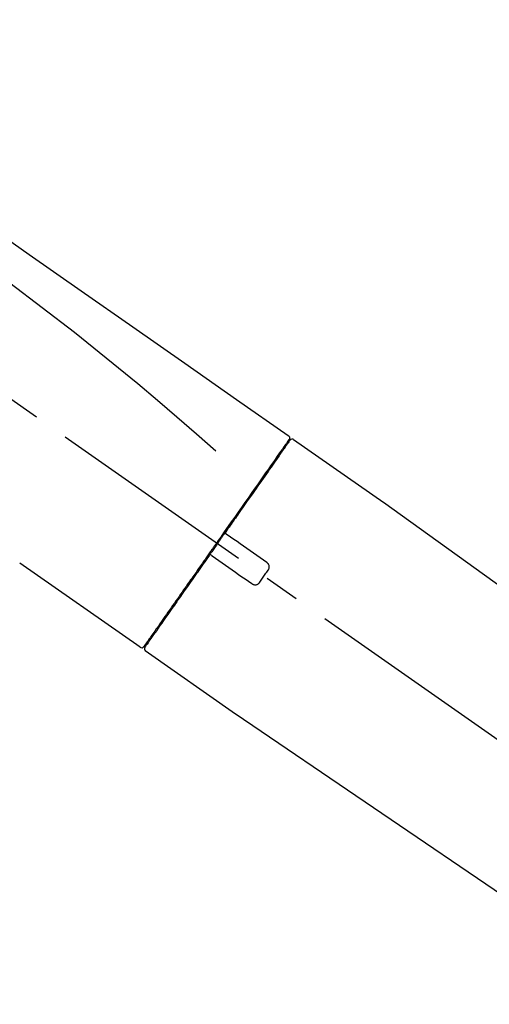
# Model space of a CAD drawing. Extents: x 0 to 26473, y -13 to 8857.
# Drawn here: x 8732 to 8815, y 3116 to 3291 of the extents above; entities that cross this region are included whole.
import ezdxf

# ---------------------------------------------------------------- set-up
doc = ezdxf.new("R2010")
doc.units = 0
doc.header["$LTSCALE"] = 50
doc.header["$MEASUREMENT"] = 0
doc.linetypes.add('CENTER2', pattern=[1.125, 0.75, -0.125, 0.125, -0.125])
doc.layers.get('0').update_dxf_attribs({"linetype": 'CONTINUOUS'})
doc.layers.get('DEFPOINTS').update_dxf_attribs({"color": 146, "linetype": 'CONTINUOUS'})
doc.layers.add('150-機器', color=8, linetype='CONTINUOUS')
doc.layers.add('166-寸法B', color=11, linetype='CONTINUOUS')
doc.styles.add('KH001', font='txt')
doc.dimstyles.new('KH1xx030', dxfattribs={"dimscale": 30, "dimtxt": 2, "dimasz": 0.6, "dimexe": 0.3, "dimexo": 1.2, "dimgap": 0.5, "dimtad": 3, "dimdec": 1, "dimdsep": 46, "dimlunit": 6, "dimtxsty": 'KH001', "dimblk": 'DOT', "dimcen": 1, "dimdle": 1, "dimclrd": 256, "dimclre": 256, "dimclrt": 256, "dimadec": 0, "dimazin": 0, "dimtfac": 1, "dimtdec": 1, "dimtix": 1, "dimtmove": 2, "dimatfit": 3, "dimldrblk": 'CLOSEDBLANK', "dimfxl": 1, "dimtolj": 1, "dimtzin": 0, "dimlwd": -1, "dimlwe": -1, "dimarcsym": 0})

# ---------------------------------------------------------------- blocks, each defined once
blk = doc.blocks.new('F402_D')
at = {"layer": '150-機器', "color": 13, "linetype": 'CENTER2'}
blk.add_line((0.34, 36.17), (-286.53, 237.04), dxfattribs=at)
at = {"layer": '150-機器', "color": 13, "linetype": 'Continuous'}
for p, q in [((-174.17, 186.36), (-158.16, 175.15)), ((-176.27, 184.49), (-176.11, 184.37)), ((-158.24, 175.21), (-38.21, 88.74)), ((-201.42, 149.44), (-222.76, 164.37)), ((-199.28, 151.28), (-199.44, 151.4)), ((-184.47, 137.57), (-200.48, 148.78)), ((-83.81, 69.09), (-184.55, 137.62))]:
    blk.add_line(p, q, dxfattribs=at)
for points in [[(-248.64, 238.5), (-239.45, 232.07), (-230.25, 225.63), (-221.06, 219.2), (-211.87, 212.76), (-202.68, 206.32), (-193.49, 199.89), (-184.3, 193.45), (-175.11, 187.02)], [(-247.92, 231.16), (-236.19, 222.7), (-224.54, 214.15), (-213.06, 205.38), (-201.83, 196.3), (-198.34, 193.33), (-194.86, 190.34), (-191.41, 187.33), (-187.96, 184.3)], [(-175.11, 186.14), (-175.12, 186.13), (-175.13, 186.12), (-175.14, 186.11), (-175.14, 186.1), (-175.19, 186.03), (-175.23, 185.97), (-175.28, 185.9), (-175.32, 185.84), (-175.46, 185.64), (-175.6, 185.44), (-175.74, 185.25), (-175.88, 185.05), (-176.17, 184.63), (-176.47, 184.2), (-176.77, 183.78), (-177.06, 183.36), (-177.46, 182.79), (-177.86, 182.22), (-178.26, 181.65), (-178.65, 181.08), (-179.14, 180.39), (-179.63, 179.7), (-180.11, 179), (-180.6, 178.31), (-181.15, 177.52), (-181.71, 176.72), (-182.26, 175.93), (-182.82, 175.14), (-183.42, 174.28), (-184.02, 173.42), (-184.62, 172.56), (-185.23, 171.7), (-185.64, 171.1), (-186.06, 170.5), (-186.48, 169.91), (-186.9, 169.31), (-187.11, 169.01), (-187.32, 168.71), (-187.53, 168.41), (-187.74, 168.11)], [(-174.82, 186.21), (-174.82, 186.21), (-174.82, 186.21), (-174.82, 186.21), (-174.82, 186.21), (-174.82, 186.21), (-174.82, 186.21), (-174.82, 186.21), (-174.83, 186.2), (-174.83, 186.19), (-174.84, 186.19), (-174.84, 186.18), (-174.85, 186.17), (-174.94, 186.04), (-175.03, 185.91), (-175.13, 185.77), (-175.22, 185.64), (-175.3, 185.52), (-175.39, 185.4), (-175.48, 185.27), (-175.56, 185.15), (-175.61, 185.09), (-175.65, 185.03), (-175.69, 184.97), (-175.73, 184.91), (-175.84, 184.76), (-175.94, 184.61), (-176.05, 184.46), (-176.15, 184.31), (-176.21, 184.22), (-176.27, 184.13), (-176.34, 184.05), (-176.4, 183.96)], [(-175.06, 186.25), (-175.07, 186.23), (-175.09, 186.21), (-175.1, 186.19), (-175.12, 186.17), (-175.15, 186.11), (-175.18, 186.06), (-175.22, 186.01), (-175.26, 185.96)], [(-175.11, 187.02), (-175.1, 187.01), (-175.09, 187), (-175.08, 187), (-175.07, 186.99), (-175.05, 186.97), (-175.03, 186.96), (-175.01, 186.94), (-175, 186.92), (-174.97, 186.89), (-174.95, 186.86), (-174.94, 186.83), (-174.92, 186.79), (-174.91, 186.76), (-174.9, 186.72), (-174.89, 186.69), (-174.89, 186.65), (-174.89, 186.62), (-174.89, 186.6), (-174.89, 186.57), (-174.9, 186.55), (-174.9, 186.54), (-174.9, 186.53), (-174.9, 186.51), (-174.91, 186.5)], [(-174.91, 186.5), (-174.9, 186.5), (-174.9, 186.5), (-174.9, 186.5), (-174.89, 186.5), (-174.86, 186.48), (-174.89, 186.43), (-174.97, 186.35), (-175.06, 186.25)], [(-176.4, 183.96), (-176.49, 183.83), (-176.58, 183.7), (-176.67, 183.57), (-176.76, 183.43), (-176.99, 183.11), (-177.21, 182.8), (-177.44, 182.48), (-177.66, 182.16), (-177.92, 181.79), (-178.18, 181.42), (-178.44, 181.05), (-178.69, 180.68), (-178.99, 180.26), (-179.28, 179.85), (-179.57, 179.43), (-179.86, 179.01), (-180.18, 178.56), (-180.5, 178.11), (-180.81, 177.65), (-181.13, 177.2), (-181.48, 176.71), (-181.82, 176.22), (-182.16, 175.73), (-182.5, 175.24), (-182.86, 174.72), (-183.22, 174.21), (-183.58, 173.7), (-183.94, 173.18), (-184.13, 172.91), (-184.32, 172.64), (-184.51, 172.38), (-184.69, 172.11), (-184.88, 171.84), (-185.07, 171.57), (-185.26, 171.31), (-185.44, 171.04), (-185.63, 170.77), (-185.82, 170.5), (-186.02, 170.22), (-186.21, 169.95)], [(-186.21, 169.95), (-186.23, 169.92), (-186.25, 169.89), (-186.27, 169.86), (-186.29, 169.83), (-186.33, 169.77), (-186.37, 169.71), (-186.41, 169.66), (-186.45, 169.6), (-186.52, 169.51), (-186.58, 169.42), (-186.64, 169.33), (-186.7, 169.24), (-186.76, 169.16), (-186.82, 169.07), (-186.89, 168.98), (-186.95, 168.89), (-187.01, 168.8), (-187.07, 168.71), (-187.13, 168.63), (-187.2, 168.54), (-187.26, 168.45), (-187.32, 168.36), (-187.38, 168.27), (-187.44, 168.18), (-187.53, 168.06), (-187.61, 167.95), (-187.69, 167.83), (-187.78, 167.71), (-187.88, 167.56), (-187.98, 167.41), (-188.09, 167.27), (-188.19, 167.12), (-188.31, 166.94), (-188.44, 166.76), (-188.56, 166.59), (-188.69, 166.41), (-188.77, 166.29), (-188.85, 166.18), (-188.93, 166.06), (-189.01, 165.94), (-189.06, 165.88), (-189.1, 165.82), (-189.14, 165.76), (-189.18, 165.71)], [(-186.21, 169.95), (-186.22, 169.94), (-186.22, 169.93), (-186.23, 169.92), (-186.23, 169.91), (-186.24, 169.9), (-186.24, 169.9), (-186.24, 169.89), (-186.25, 169.88), (-186.25, 169.86), (-186.25, 169.85), (-186.26, 169.83), (-186.26, 169.82), (-186.26, 169.81), (-186.26, 169.81), (-186.26, 169.8), (-186.26, 169.8), (-186.26, 169.79), (-186.26, 169.78), (-186.26, 169.77), (-186.26, 169.76), (-186.26, 169.76), (-186.26, 169.75), (-186.26, 169.75), (-186.26, 169.74), (-186.26, 169.73), (-186.25, 169.71), (-186.25, 169.7), (-186.25, 169.68), (-186.24, 169.67), (-186.24, 169.67), (-186.23, 169.66), (-186.23, 169.65), (-186.22, 169.63), (-186.21, 169.61), (-186.2, 169.6), (-186.19, 169.58), (-186.18, 169.57), (-186.17, 169.57), (-186.17, 169.56), (-186.16, 169.55), (-186.15, 169.55), (-186.14, 169.54), (-186.14, 169.54), (-186.13, 169.53)], [(-187.86, 167.94), (-187.87, 167.93), (-187.88, 167.92), (-187.88, 167.9), (-187.89, 167.89), (-187.92, 167.86), (-187.94, 167.82), (-187.96, 167.79), (-187.99, 167.76), (-188.03, 167.7), (-188.07, 167.64), (-188.11, 167.58), (-188.15, 167.52), (-188.2, 167.45), (-188.26, 167.37), (-188.31, 167.29), (-188.36, 167.22), (-188.43, 167.12), (-188.5, 167.03), (-188.56, 166.93), (-188.63, 166.84), (-188.71, 166.72), (-188.79, 166.61), (-188.87, 166.5), (-188.95, 166.38), (-189.07, 166.21), (-189.19, 166.04), (-189.31, 165.87), (-189.43, 165.7), (-189.58, 165.48), (-189.73, 165.27), (-189.88, 165.05), (-190.03, 164.84), (-190.19, 164.61), (-190.35, 164.38), (-190.52, 164.14), (-190.68, 163.91), (-190.85, 163.67), (-191.02, 163.42), (-191.2, 163.17), (-191.37, 162.92), (-191.54, 162.68), (-191.72, 162.43), (-191.89, 162.18), (-192.07, 161.93), (-192.25, 161.67), (-192.44, 161.4), (-192.62, 161.14), (-192.8, 160.88), (-193.03, 160.56), (-193.25, 160.25), (-193.47, 159.93), (-193.69, 159.61), (-193.95, 159.24), (-194.21, 158.86), (-194.48, 158.48), (-194.74, 158.11), (-195.04, 157.69), (-195.33, 157.26), (-195.63, 156.84), (-195.92, 156.42), (-196.19, 156.04), (-196.46, 155.65), (-196.73, 155.27), (-197, 154.88), (-197.24, 154.54), (-197.48, 154.19), (-197.72, 153.85), (-197.96, 153.51), (-198.17, 153.21), (-198.38, 152.91), (-198.59, 152.62), (-198.8, 152.32), (-198.97, 152.07), (-199.14, 151.82), (-199.32, 151.57), (-199.49, 151.33), (-199.63, 151.13), (-199.77, 150.93), (-199.9, 150.74), (-200.04, 150.54), (-200.15, 150.38), (-200.26, 150.23), (-200.37, 150.07), (-200.48, 149.92), (-200.52, 149.85), (-200.56, 149.79), (-200.61, 149.72), (-200.69, 149.61), (-200.71, 149.59), (-200.72, 149.57), (-200.73, 149.55), (-200.73, 149.56), (-200.73, 149.56), (-200.73, 149.56), (-200.73, 149.56), (-200.73, 149.56)], [(-187.74, 168.11), (-187.75, 168.1), (-187.76, 168.09), (-187.77, 168.07), (-187.78, 168.06), (-187.79, 168.04), (-187.8, 168.03), (-187.81, 168.01), (-187.82, 168), (-187.83, 167.99), (-187.84, 167.97), (-187.85, 167.96), (-187.86, 167.94)], [(-185.97, 169.42), (-185.97, 169.42), (-185.97, 169.42), (-185.97, 169.42), (-185.97, 169.42), (-185.98, 169.43), (-185.98, 169.43), (-185.98, 169.43), (-185.99, 169.43), (-185.99, 169.44), (-186, 169.44), (-186, 169.44), (-186.01, 169.45), (-186.01, 169.45), (-186.02, 169.45), (-186.02, 169.46), (-186.03, 169.46), (-186.03, 169.47), (-186.04, 169.47), (-186.05, 169.47), (-186.05, 169.48), (-186.06, 169.48), (-186.06, 169.49), (-186.07, 169.49), (-186.08, 169.5), (-186.08, 169.5), (-186.09, 169.5), (-186.09, 169.51), (-186.1, 169.51), (-186.1, 169.51), (-186.11, 169.52), (-186.11, 169.52), (-186.11, 169.52), (-186.12, 169.52), (-186.12, 169.52), (-186.12, 169.53), (-186.12, 169.53), (-186.12, 169.53), (-186.12, 169.53), (-186.12, 169.53), (-186.13, 169.53), (-186.13, 169.53), (-186.13, 169.53), (-186.13, 169.53), (-186.13, 169.53)], [(-178.94, 164.5), (-179.53, 164.91), (-180.11, 165.32), (-180.7, 165.73), (-181.28, 166.14), (-181.87, 166.55), (-182.46, 166.96), (-183.04, 167.37), (-183.63, 167.78), (-184.21, 168.19), (-184.8, 168.6), (-185.38, 169.01), (-185.97, 169.42)], [(-189.18, 165.7), (-189.43, 165.34), (-189.69, 164.98), (-189.94, 164.62), (-190.19, 164.26), (-190.44, 163.9), (-190.69, 163.55), (-190.94, 163.19), (-191.19, 162.84), (-191.31, 162.66), (-191.43, 162.48), (-191.56, 162.31), (-191.68, 162.13), (-191.92, 161.79), (-192.16, 161.44), (-192.41, 161.1), (-192.65, 160.75), (-193, 160.25), (-193.35, 159.75), (-193.7, 159.25), (-194.05, 158.75), (-194.26, 158.45), (-194.47, 158.14), (-194.69, 157.84), (-194.9, 157.53), (-195.11, 157.23), (-195.33, 156.93), (-195.54, 156.62), (-195.75, 156.32), (-196.13, 155.78), (-196.5, 155.25), (-196.88, 154.71), (-197.25, 154.18), (-197.57, 153.73), (-197.88, 153.28), (-198.19, 152.83), (-198.51, 152.38), (-198.75, 152.03), (-199, 151.68), (-199.25, 151.33), (-199.49, 150.98), (-199.66, 150.73), (-199.83, 150.49), (-200, 150.25), (-200.17, 150), (-200.27, 149.87), (-200.36, 149.74), (-200.45, 149.61), (-200.54, 149.48), (-200.54, 149.47), (-200.55, 149.47), (-200.55, 149.46), (-200.56, 149.45), (-200.56, 149.45), (-200.56, 149.45), (-200.57, 149.44), (-200.57, 149.44), (-200.57, 149.44), (-200.56, 149.44), (-200.56, 149.45), (-200.56, 149.45)], [(-188.76, 165.77), (-188.76, 165.78), (-188.77, 165.78), (-188.77, 165.78), (-188.77, 165.78), (-188.78, 165.79), (-188.78, 165.79), (-188.79, 165.79), (-188.79, 165.79), (-188.8, 165.8), (-188.81, 165.8), (-188.82, 165.81), (-188.83, 165.81), (-188.83, 165.81), (-188.84, 165.81), (-188.84, 165.82), (-188.84, 165.82), (-188.85, 165.82), (-188.86, 165.82), (-188.87, 165.82), (-188.88, 165.83), (-188.89, 165.83), (-188.89, 165.83), (-188.9, 165.83), (-188.9, 165.83), (-188.91, 165.83), (-188.92, 165.83), (-188.93, 165.83), (-188.94, 165.83), (-188.95, 165.83), (-188.95, 165.83), (-188.96, 165.83), (-188.96, 165.83), (-188.99, 165.83), (-189.01, 165.83), (-189.03, 165.82), (-189.06, 165.82), (-189.08, 165.81), (-189.1, 165.8), (-189.11, 165.79), (-189.13, 165.77), (-189.14, 165.76), (-189.15, 165.74), (-189.17, 165.73), (-189.18, 165.71)], [(-188.76, 165.77), (-188.76, 165.77), (-188.76, 165.77), (-188.76, 165.77), (-188.76, 165.77), (-188.76, 165.77), (-188.75, 165.77), (-188.75, 165.77), (-188.75, 165.77), (-188.75, 165.77), (-188.75, 165.77), (-188.75, 165.77), (-188.75, 165.77), (-188.75, 165.76), (-188.74, 165.76), (-188.74, 165.76), (-188.74, 165.76), (-188.73, 165.75), (-188.72, 165.75), (-188.72, 165.74), (-188.71, 165.74), (-188.7, 165.73), (-188.7, 165.73), (-188.69, 165.72), (-188.68, 165.72), (-188.68, 165.72), (-188.67, 165.71), (-188.66, 165.71), (-188.66, 165.7), (-188.65, 165.7), (-188.65, 165.7), (-188.64, 165.69), (-188.64, 165.69), (-188.63, 165.68), (-188.63, 165.68), (-188.62, 165.68), (-188.62, 165.67), (-188.61, 165.67), (-188.61, 165.67), (-188.61, 165.67), (-188.6, 165.67), (-188.6, 165.66), (-188.6, 165.66), (-188.6, 165.66), (-188.6, 165.66)], [(-188.6, 165.66), (-188.01, 165.25), (-187.43, 164.84), (-186.84, 164.43), (-186.26, 164.02), (-185.67, 163.61), (-185.09, 163.2), (-184.5, 162.79), (-183.92, 162.38), (-183.33, 161.97), (-182.75, 161.56), (-182.16, 161.15), (-181.57, 160.74)], [(-178.7, 163.11), (-178.68, 163.14), (-178.66, 163.16), (-178.64, 163.19), (-178.62, 163.22), (-178.59, 163.27), (-178.56, 163.33), (-178.54, 163.39), (-178.52, 163.46), (-178.5, 163.56), (-178.49, 163.65), (-178.49, 163.75), (-178.51, 163.85), (-178.53, 163.95), (-178.56, 164.05), (-178.6, 164.14), (-178.65, 164.23), (-178.69, 164.28), (-178.73, 164.33), (-178.78, 164.38), (-178.83, 164.43), (-178.86, 164.45), (-178.89, 164.46), (-178.92, 164.48), (-178.94, 164.5)], [(-180.19, 160.99), (-180.06, 161.16), (-179.94, 161.34), (-179.81, 161.52), (-179.69, 161.69), (-179.57, 161.87), (-179.44, 162.05), (-179.32, 162.23), (-179.19, 162.4), (-179.07, 162.58), (-178.95, 162.76), (-178.82, 162.93), (-178.7, 163.11)], [(-181.57, 160.74), (-181.55, 160.72), (-181.52, 160.7), (-181.49, 160.68), (-181.47, 160.67), (-181.41, 160.63), (-181.35, 160.6), (-181.28, 160.58), (-181.22, 160.56), (-181.12, 160.54), (-181.02, 160.53), (-180.92, 160.54), (-180.82, 160.55), (-180.72, 160.58), (-180.62, 160.61), (-180.53, 160.65), (-180.45, 160.7), (-180.4, 160.74), (-180.35, 160.78), (-180.3, 160.83), (-180.26, 160.88), (-180.24, 160.91), (-180.22, 160.93), (-180.2, 160.96), (-180.19, 160.99)]]:
    blk.add_lwpolyline(points, dxfattribs=at)
for centre, start, end in [((-174.41, 185.92), 55.5475, 145), ((-201.14, 149.85), 234.9852, 325), ((-200.16, 149.16), 145, 235.2489)]:
    blk.add_arc(centre, 0.499, start, end, dxfattribs=at)
blk = doc.blocks.new('_Dot')
at = {"color": 0, "linetype": 'ByBlock', "lineweight": -2}
blk.add_line((-0.5, 0), (-1, 0), dxfattribs=at)
at = {"color": 0, "linetype": 'ByBlock', "const_width": 0.5}
blk.add_lwpolyline([(-0.25, 0, 1), (0.25, 0, 1)], format="xyb", close=True, dxfattribs=at)
blk = doc.blocks.new('*D322')
at = {"layer": '166-寸法B', "transparency": 16777216}
for p, q in [((8374.66, 3063.49), (8374.66, 3351.95)), ((9024.66, 3297.69), (9024.66, 3351.95)), ((8392.66, 3342.95), (9006.66, 3342.95))]:
    blk.add_line(p, q, dxfattribs=at)
at = {"layer": 'DEFPOINTS', "color": 0, "transparency": 16777216}
for p in [(9024.66, 3342.95), (9024.66, 3261.69), (8374.66, 3027.49)]:
    blk.add_point(p, dxfattribs=at)
at = {"layer": '166-寸法B', "transparency": 16777216, "xscale": 18, "yscale": 18, "zscale": 18, "rotation": 180}
blk.add_blockref('_Dot', (8374.66, 3342.95), dxfattribs=at)
at = {"layer": '166-寸法B', "transparency": 16777216, "xscale": 18, "yscale": 18, "zscale": 18}
blk.add_blockref('_Dot', (9024.66, 3342.95), dxfattribs=at)
at = {"layer": '166-寸法B', "transparency": 16777216, "insert": (8699.66, 3387.95), "char_height": 60, "attachment_point": 5, "style": 'KH001'}
blk.add_mtext('\\A1;650', dxfattribs=at)
blk = doc.blocks.new('_ClosedBlank')
at = {"color": 0, "linetype": 'ByBlock', "lineweight": -2}
for p, q in [((-1, 0.1667), (0, 0)), ((-1, 0.1667), (-1, -0.1667)), ((0, 0), (-1, -0.1667))]:
    blk.add_line(p, q, dxfattribs=at)
blk = doc.blocks.new('*D325')
at = {"layer": '166-寸法B', "transparency": 16777216}
for p, q in [((8374.66, 3063.49), (8374.66, 3486.95)), ((9174.66, 3063.49), (9174.66, 3486.95)), ((9156.66, 3477.95), (8392.66, 3477.95))]:
    blk.add_line(p, q, dxfattribs=at)
at = {"layer": 'DEFPOINTS', "color": 0, "transparency": 16777216}
for p in [(8374.66, 3477.95), (8374.66, 3027.49), (9174.66, 3027.49)]:
    blk.add_point(p, dxfattribs=at)
at = {"layer": '166-寸法B', "transparency": 16777216, "xscale": 18, "yscale": 18, "zscale": 18, "rotation": 180}
blk.add_blockref('_Dot', (8374.66, 3477.95), dxfattribs=at)
at = {"layer": '166-寸法B', "transparency": 16777216, "xscale": 18, "yscale": 18, "zscale": 18}
blk.add_blockref('_Dot', (9174.66, 3477.95), dxfattribs=at)
at = {"layer": '166-寸法B', "transparency": 16777216, "insert": (8774.66, 3522.95), "char_height": 60, "attachment_point": 5, "style": 'KH001'}
blk.add_mtext('\\A1;800', dxfattribs=at)

msp = doc.modelspace()

# ---------------------------------------------------------------- block references
at = {"layer": '150-機器'}
msp.add_blockref('F402_D', (8954.66, 3030.19), dxfattribs=at)

# ---------------------------------------------------------------- dimensions: what is measured, and where the dimension line sits
at = {"layer": '166-寸法B'}
for base, p1, p2, picture, middle in [((8374.66, 3477.95), (9174.66, 3027.49), (8374.66, 3027.49), '*D325', (8774.66, 3522.95)), ((9024.66, 3342.95), (8374.66, 3027.49), (9024.66, 3261.69), '*D322', (8699.66, 3387.95))]:
    dim = msp.add_linear_dim(base=base, p1=p1, p2=p2, dimstyle='KH1xx030', dxfattribs=at)
    dim.commit()
    dim.dimension.update_dxf_attribs({"geometry": picture, "text_midpoint": middle})

doc.saveas('drawing.dxf')
